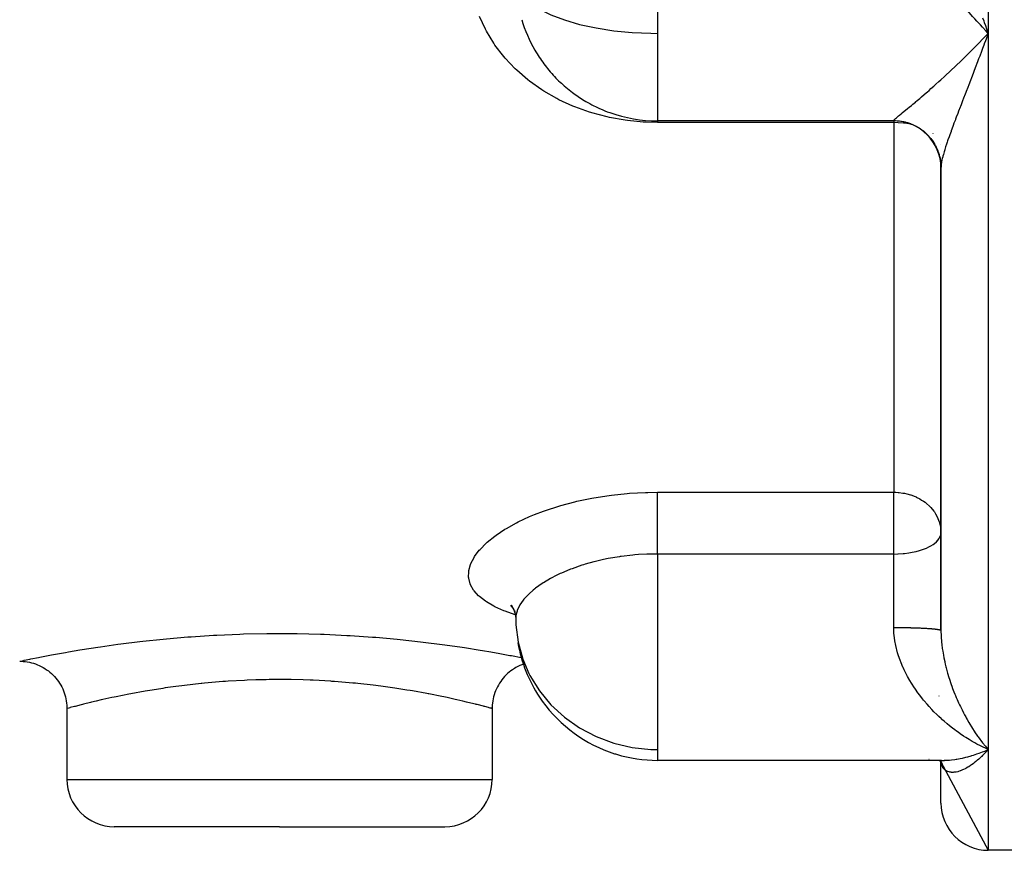
# Model space of a CAD drawing. Units: millimetres. Extents: x -295 to 459, y -308 to 308.
# Drawn here: x 391 to 433, y -70 to -35 of the extents above; entities that cross this region are included whole.
import ezdxf

# ---------------------------------------------------------------- set-up
doc = ezdxf.new("R2010")
doc.units = ezdxf.units.MM
doc.linetypes.add('DASHED', pattern=[9.652, 8.128, -1.524])
doc.layers.add('nevidi', color=4, linetype='DASHED')

msp = doc.modelspace()

# ---------------------------------------------------------------- linework, layer by layer
at = {"color": 2}
for p, q in [((432, -35.731), (431.907, -35.633)), ((418, -39.424), (418, -39.435)), ((428, -39.435), (418, -39.435)), ((430, -41.284), (430, -41.276)), ((430, -41.276), (430, -41.284)), ((430, -41.376), (430, -41.342)), ((430, -41.355), (430, -41.391)), ((430, -41.419), (430, -60.998)), ((430, -60.998), (430, -41.419)), ((411.777, -59.925), (411.914, -60.113)), ((411.788, -59.957), (411.873, -60.042)), ((412, -60.495), (412.007, -60.756)), ((430, -61.039), (430.002, -61.203)), ((393.001, -64.301), (393.001, -67.301)), ((410.999, -64.301), (410.999, -67.301)), ((432, -66.038), (431.907, -65.997)), ((418, -66.495), (418, -66.486)), ((430.015, -66.495), (418, -66.495)), ((429.903, -66.478), (429.905, -66.48)), ((429.92, -66.488), (429.929, -66.489)), ((429.928, -66.488), (429.934, -66.489)), ((429.935, -66.495), (429.973, -66.513)), ((429.943, -66.495), (429.979, -66.508)), ((429.944, -66.495), (429.945, -66.496)), ((429.952, -66.493), (429.954, -66.495)), ((429.956, -66.498), (429.957, -66.499)), ((429.957, -66.5), (429.958, -66.501)), ((429.971, -66.505), (429.972, -66.507)), ((429.984, -66.513), (429.985, -66.514)), ((429.993, -66.511), (429.994, -66.514)), ((429.994, -66.516), (429.994, -66.518)), ((429.998, -66.506), (429.998, -66.508)), ((429.999, -66.495), (430.147, -66.494)), ((429.999, -66.509), (429.999, -66.51)), ((429.999, -66.516), (429.999, -66.517)), ((430, -66.509), (430, -66.511)), ((430, -66.511), (430, -66.509)), ((430, -66.511), (430, -66.51)), ((430, -66.518), (430, -66.52)), ((430, -66.522), (430, -66.523)), ((430, -66.523), (430, -66.522)), ((430, -66.561), (432, -70.301)), ((430, -68.301), (430, -66.561)), ((430.001, -66.518), (430.001, -66.516)), ((430.001, -66.52), (430.001, -66.519)), ((430.003, -66.554), (430.002, -66.552)), ((430.005, -66.578), (430.004, -66.567)), ((430.008, -66.578), (430.018, -66.637)), ((402, -69.301), (395.001, -69.301)), ((402, -69.301), (408.999, -69.301)), ((434, -70.301), (432, -70.301)), ((434, -70.301), (432, -70.301))]:
    msp.add_line(p, q, dxfattribs=at)
for points in [[(431.88, -35.404), (431.928, -35.535), (432, -35.731)], [(431.76, -35.982), (431.856, -35.882), (431.98, -35.752), (432, -35.731)], [(411.803, -59.912), (411.919, -60.13), (411.994, -60.339)], [(411.945, -60.149), (411.994, -60.392), (412, -60.495)], [(391.001, -62.301), (391.055, -62.302), (391.144, -62.306), (391.233, -62.315), (391.322, -62.327), (391.409, -62.343), (391.496, -62.363), (391.582, -62.387), (391.666, -62.415), (391.75, -62.447), (391.832, -62.482), (391.912, -62.521), (391.991, -62.563), (392.067, -62.609), (392.141, -62.658), (392.214, -62.711), (392.283, -62.766), (392.35, -62.825), (392.415, -62.887), (392.477, -62.951), (392.535, -63.018), (392.591, -63.088), (392.643, -63.16), (392.692, -63.234), (392.738, -63.311), (392.781, -63.389), (392.82, -63.469), (392.855, -63.551), (392.887, -63.635), (392.914, -63.719), (392.938, -63.806), (392.958, -63.892), (392.975, -63.98), (392.987, -64.068), (392.996, -64.157), (393, -64.246), (393.001, -64.301)], [(412.319, -62.42), (412.25, -62.447), (412.175, -62.479), (412.088, -62.521), (412.009, -62.563), (411.94, -62.605), (411.859, -62.658), (411.786, -62.711), (411.723, -62.761), (411.65, -62.825), (411.585, -62.887), (411.529, -62.945), (411.465, -63.018), (411.409, -63.088), (411.361, -63.154), (411.308, -63.234), (411.262, -63.311), (411.223, -63.382), (411.18, -63.47), (411.145, -63.551), (411.116, -63.627), (411.086, -63.72), (411.062, -63.806), (411.043, -63.885), (411.025, -63.98), (411.013, -64.068), (411.005, -64.149), (411, -64.246), (410.999, -64.301)], [(431.76, -66.137), (431.856, -66.099), (431.993, -66.041), (432, -66.038)], [(431.88, -65.899), (431.928, -65.955), (432, -66.038)], [(429.913, -66.493), (429.999, -66.495), (430.015, -66.495)], [(429.931, -66.495), (429.947, -66.504), (429.989, -66.53)], [(429.939, -66.5), (429.98, -66.531), (430.021, -66.565)], [(429.949, -66.506), (429.984, -66.54), (430.023, -66.579)], [(429.956, -66.495), (429.973, -66.499), (430.01, -66.509)], [(429.974, -66.495), (429.997, -66.498), (430.031, -66.504)], [(429.975, -66.531), (429.997, -66.557), (430.032, -66.603)], [(429.993, -66.552), (430.013, -66.583), (430.043, -66.635)], [(429.994, -66.495), (430.024, -66.496), (430.055, -66.499)], [(430, -66.561), (430.027, -66.618), (430.051, -66.676)], [(430.005, -66.57), (430.015, -66.598), (430.033, -66.66)]]:
    msp.add_lwpolyline(points, dxfattribs=at)
for centre, radius, start, end in [((418, -33.435), 6, 196.6452, 210.0835), ((418, -33.435), 6, 210.0835, 213.4919), ((418, -33.435), 6, 213.4919, 219.9793), ((418, -33.435), 6, 219.9793, 223.4724), ((418, -33.435), 6, 223.4724, 229.6177), ((418, -33.435), 6, 229.6177, 233.1196), ((418, -33.435), 6, 233.1196, 238.8137), ((418, -33.435), 6, 238.8137, 245.8839), ((418, -33.435), 6, 245.8839, 250.3767), ((418, -33.435), 6, 250.3767, 270), ((428, -41.435), 2, 0, 90), ((418, -60.495), 6, 189.9007, 213.6595), ((428, -64.301), 2, 77.7333, 77.7789), ((418, -60.495), 6, 213.6595, 215.6279), ((418, -60.495), 6, 215.6279, 252.3937), ((428, -64.301), 2, 15.2569, 15.3846), ((418, -60.495), 6, 252.3937, 253.1258), ((418, -60.495), 6, 253.1258, 270), ((395.001, -67.301), 2, 180, 270), ((408.999, -67.301), 2, 270, 360), ((432, -68.301), 2, 180, 270)]:
    msp.add_arc(centre, radius, start, end, dxfattribs=at)
at = {"layer": 'nevidi', "color": 7, "linetype": 'Continuous'}
for p, q in [((432, 7.129), (432, -35.731)), ((418, -33.435), (418, -35.731)), ((418, -35.731), (418, -39.424)), ((432, -35.731), (432, -66.038)), ((428, -39.507), (418, -39.507)), ((428, -39.435), (428, -39.423)), ((428, -39.435), (428, -39.507)), ((428, -39.507), (428, -55.15)), ((429.669, -39.979), (429.665, -39.975)), ((429.982, -40.418), (429.982, -40.417)), ((418, -55.15), (428, -55.15)), ((428, -57.763), (428, -55.15)), ((428, -57.763), (418, -57.763)), ((418, -57.763), (418, -64.738)), ((428, -60.872), (428, -57.763)), ((418, -64.738), (418, -66.038)), ((418, -66.038), (418, -66.495)), ((432, -66.038), (432, -70.301)), ((429.494, -66.454), (429.486, -66.453)), ((393.001, -67.301), (402, -67.301)), ((402, -67.301), (410.999, -67.301))]:
    msp.add_line(p, q, dxfattribs=at)
for points in [[(412.007, -33.543), (412.099, -33.85), (412.298, -34.15), (412.556, -34.401), (412.6, -34.436), (412.999, -34.704), (413.489, -34.949), (414.059, -35.166), (414.699, -35.352), (415.398, -35.504), (416.144, -35.618), (416.922, -35.694), (417.719, -35.729), (418, -35.731)], [(431.907, -35.633), (431.76, -35.476), (431.667, -35.375), (431.521, -35.216), (431.429, -35.115), (431.337, -35.012), (431.283, -34.952), (431.192, -34.85), (431.047, -34.684), (430.956, -34.58), (430.812, -34.413), (430.722, -34.307), (430.671, -34.246), (430.581, -34.138), (430.491, -34.03), (430.354, -33.862), (430.264, -33.751), (430.131, -33.584), (430.042, -33.47), (430.039, -33.465), (430.015, -33.435)], [(418, -39.507), (417.496, -39.494), (417.396, -39.489), (416.725, -39.423), (416.626, -39.41), (415.966, -39.292), (415.87, -39.27), (415.221, -39.098), (415.179, -39.085), (415.127, -39.068), (414.505, -38.846), (414.415, -38.809), (413.826, -38.538), (413.741, -38.494), (413.183, -38.173), (413.103, -38.122), (412.583, -37.755), (412.51, -37.697), (412.039, -37.29), (411.972, -37.227), (411.55, -36.781), (411.491, -36.712), (411.12, -36.226), (411.069, -36.151), (410.756, -35.636), (410.714, -35.557), (410.461, -35.017)], [(431.761, -35.073), (431.808, -35.205), (431.812, -35.216), (431.834, -35.276), (431.88, -35.404)], [(432, -35.731), (431.952, -35.861), (431.88, -36.055), (431.834, -36.179), (431.832, -36.184), (431.812, -36.237), (431.761, -36.375), (431.713, -36.501), (431.642, -36.691), (431.594, -36.816), (431.547, -36.939), (431.523, -37.002), (431.477, -37.125), (431.406, -37.309), (431.36, -37.429), (431.291, -37.609), (431.291, -37.61), (431.245, -37.728), (431.177, -37.905), (431.132, -38.02), (431.066, -38.193), (431.047, -38.241), (431.022, -38.306), (430.957, -38.474), (430.914, -38.585), (430.85, -38.75), (430.82, -38.828), (430.809, -38.858), (430.747, -39.019), (430.707, -39.124), (430.646, -39.282), (430.615, -39.366), (430.608, -39.384), (430.55, -39.537), (430.513, -39.637), (430.459, -39.783), (430.434, -39.85), (430.424, -39.878), (430.373, -40.019), (430.34, -40.11), (430.294, -40.244), (430.282, -40.279), (430.264, -40.331), (430.221, -40.458), (430.21, -40.493), (430.194, -40.54), (430.16, -40.649), (430.156, -40.661), (430.133, -40.739), (430.101, -40.851), (430.082, -40.922), (430.072, -40.962), (430.056, -41.025), (430.042, -41.09), (430.024, -41.183), (430.018, -41.218), (430.014, -41.241), (430.005, -41.324), (430.001, -41.376), (430, -41.419)], [(428, -39.423), (428, -39.42), (428.009, -39.403), (428.021, -39.388), (428.024, -39.384), (428.047, -39.36), (428.07, -39.339), (428.112, -39.301), (428.145, -39.273), (428.194, -39.232), (428.202, -39.226), (428.244, -39.191), (428.313, -39.134), (428.362, -39.094), (428.442, -39.029), (428.498, -38.983), (428.5, -38.981), (428.587, -38.91), (428.649, -38.86), (428.746, -38.78), (428.813, -38.724), (428.917, -38.637), (428.918, -38.636), (428.988, -38.577), (429.1, -38.483), (429.176, -38.418), (429.293, -38.317), (429.372, -38.249), (429.425, -38.203), (429.494, -38.143), (429.575, -38.071), (429.701, -37.96), (429.785, -37.885), (429.913, -37.77), (429.999, -37.692), (430.003, -37.688), (430.131, -37.571), (430.219, -37.49), (430.354, -37.365), (430.444, -37.281), (430.581, -37.151), (430.633, -37.102), (430.673, -37.064), (430.812, -36.93), (430.905, -36.84), (431.047, -36.702), (431.141, -36.609), (431.283, -36.467), (431.298, -36.453), (431.378, -36.372), (431.521, -36.227), (431.616, -36.13), (431.76, -35.982)], [(418, -39.435), (418, -39.459), (418, -39.507)], [(428, -39.423), (428.052, -39.424), (428.074, -39.425), (428.139, -39.428), (428.161, -39.43), (428.188, -39.432), (428.225, -39.436), (428.247, -39.438), (428.311, -39.448), (428.333, -39.451), (428.397, -39.463), (428.418, -39.467), (428.452, -39.475), (428.481, -39.482), (428.502, -39.487), (428.565, -39.505), (428.586, -39.511), (428.648, -39.531), (428.668, -39.538), (428.709, -39.553), (428.729, -39.561), (428.749, -39.569), (428.809, -39.594), (428.829, -39.603), (428.888, -39.631), (428.907, -39.64), (428.953, -39.664), (428.965, -39.671), (428.984, -39.681), (429.04, -39.714), (429.058, -39.726), (429.113, -39.761), (429.131, -39.773), (429.18, -39.808), (429.184, -39.81), (429.201, -39.823), (429.253, -39.863), (429.27, -39.877), (429.319, -39.919), (429.335, -39.933), (429.383, -39.977), (429.385, -39.98), (429.399, -39.993), (429.444, -40.039), (429.459, -40.054), (429.503, -40.103), (429.517, -40.119), (429.559, -40.169), (429.566, -40.178), (429.572, -40.186), (429.612, -40.238), (429.625, -40.255), (429.662, -40.308), (429.674, -40.327), (429.708, -40.381), (429.719, -40.398), (429.72, -40.4), (429.752, -40.456), (429.762, -40.476), (429.792, -40.533), (429.802, -40.553), (429.829, -40.612), (429.838, -40.631), (429.84, -40.637), (429.862, -40.692), (429.87, -40.712), (429.892, -40.773), (429.899, -40.793), (429.919, -40.855), (429.925, -40.876), (429.928, -40.89), (429.941, -40.939), (429.946, -40.96), (429.96, -41.023), (429.964, -41.045), (429.976, -41.109), (429.979, -41.13), (429.982, -41.152), (429.987, -41.194), (429.99, -41.216), (429.995, -41.281), (429.997, -41.302), (429.999, -41.367)], [(428.754, -39.585), (428.709, -39.575), (428.639, -39.562), (428.453, -39.534), (428.415, -39.53), (428.189, -39.512), (428.188, -39.512), (428.185, -39.512), (428, -39.507)], [(411.982, -60.334), (411.972, -60.331), (411.55, -60.185), (411.491, -60.162), (411.12, -59.998), (411.069, -59.972), (410.756, -59.791), (410.714, -59.763), (410.461, -59.567), (410.428, -59.536), (410.237, -59.324), (410.213, -59.291), (410.085, -59.063), (410.071, -59.029), (410.01, -58.79), (410.008, -58.777), (410.005, -58.754), (410.009, -58.505), (410.015, -58.467), (410.085, -58.209), (410.1, -58.17), (410.235, -57.908), (410.259, -57.869), (410.457, -57.605), (410.491, -57.566), (410.753, -57.302), (410.796, -57.263), (411.117, -57.003), (411.169, -56.965), (411.544, -56.716), (411.603, -56.679), (412.032, -56.441), (412.1, -56.406), (412.58, -56.182), (412.655, -56.15), (412.786, -56.096), (413.176, -55.946), (413.256, -55.917), (413.816, -55.736), (413.902, -55.71), (414.5, -55.552), (414.591, -55.531), (415.217, -55.4), (415.311, -55.383), (415.955, -55.284), (416.052, -55.271), (416.715, -55.202), (416.815, -55.195), (417.494, -55.158), (417.595, -55.155), (418, -55.15)], [(418, -57.763), (418, -57.711), (418, -57.689), (418, -57.561), (418, -57.476), (418, -57.45), (418, -57.318), (418, -57.23), (418, -57.202), (418, -57.068), (418, -56.978), (418, -56.947), (418, -56.815), (418, -56.725), (418, -56.691), (418, -56.562), (418, -56.473), (418, -56.438), (418, -56.314), (418, -56.227), (418, -56.191), (418, -56.074), (418, -55.992), (418, -55.956), (418, -55.847), (418, -55.77), (418, -55.734), (418, -55.636), (418, -55.566), (418, -55.532), (418, -55.445), (418, -55.382), (418, -55.351), (418, -55.276), (418, -55.222), (418, -55.194), (418, -55.15)], [(428, -55.15), (428.094, -55.152), (428.188, -55.157), (428.236, -55.162), (428.386, -55.182), (428.452, -55.194), (428.456, -55.195), (428.547, -55.215), (428.709, -55.26), (428.718, -55.263), (428.903, -55.333), (428.942, -55.35), (428.953, -55.356), (429.103, -55.432), (429.18, -55.478), (429.263, -55.532), (429.323, -55.575), (429.385, -55.624), (429.509, -55.735), (429.553, -55.78), (429.566, -55.793), (429.7, -55.956), (429.718, -55.981), (429.771, -56.062), (429.84, -56.185), (429.843, -56.191), (429.928, -56.4), (429.937, -56.428), (429.94, -56.438), (429.982, -56.624), (429.991, -56.691), (430, -56.852)], [(428, -57.763), (428.167, -57.76), (428.188, -57.759), (428.405, -57.744), (428.453, -57.739), (428.64, -57.715), (428.709, -57.703), (428.786, -57.689), (428.869, -57.672), (428.953, -57.653), (429.091, -57.615), (429.18, -57.587), (429.3, -57.544), (429.385, -57.509), (429.492, -57.458), (429.508, -57.45), (429.566, -57.418), (429.663, -57.358), (429.718, -57.318), (429.804, -57.245), (429.84, -57.209), (429.847, -57.202), (429.911, -57.121), (429.928, -57.094), (429.977, -56.989), (429.982, -56.974), (429.989, -56.947), (430, -56.852)], [(418, -57.763), (417.62, -57.769), (417.544, -57.772), (417.2, -57.791), (417.037, -57.804), (416.962, -57.81), (416.467, -57.867), (416.415, -57.874), (416.394, -57.877), (415.913, -57.958), (415.843, -57.972), (415.658, -58.011), (415.375, -58.077), (415.307, -58.094), (414.942, -58.196), (414.862, -58.22), (414.798, -58.24), (414.382, -58.385), (414.323, -58.407), (414.282, -58.423), (413.935, -58.569), (413.88, -58.594), (413.688, -58.686), (413.524, -58.771), (413.474, -58.798), (413.171, -58.978), (413.158, -58.986), (413.114, -59.014), (412.838, -59.21), (412.8, -59.24), (412.739, -59.289), (412.564, -59.444), (412.533, -59.474), (412.402, -59.612), (412.343, -59.681), (412.318, -59.711), (412.176, -59.917), (412.164, -59.938), (412.158, -59.948), (412.063, -60.152), (412.053, -60.183), (412.03, -60.26), (412.007, -60.384), (412.004, -60.413), (412, -60.495)], [(412.007, -60.756), (412.099, -61.497), (412.298, -62.22), (412.556, -62.826), (412.6, -62.911), (412.999, -63.558), (413.489, -64.149), (414.059, -64.674), (414.699, -65.124), (415.398, -65.49), (416.144, -65.766), (416.922, -65.948), (417.719, -66.032), (418, -66.038)], [(391.001, -62.301), (391.029, -62.295), (391.041, -62.292), (391.17, -62.265), (391.197, -62.26), (391.427, -62.212), (391.469, -62.204), (391.8, -62.138), (391.857, -62.127), (392.279, -62.046), (392.348, -62.033), (392.861, -61.94), (392.943, -61.925), (393.061, -61.905), (393.544, -61.824), (393.639, -61.808), (394.314, -61.703), (394.419, -61.687), (395.162, -61.583), (395.277, -61.568), (396.09, -61.468), (396.215, -61.453), (397.08, -61.363), (397.212, -61.35), (398.118, -61.273), (398.256, -61.263), (399.204, -61.202), (399.348, -61.194), (400.326, -61.153), (400.471, -61.148), (401.457, -61.128), (401.604, -61.127), (402.597, -61.129), (402.745, -61.131), (403.738, -61.155), (403.883, -61.16), (404.852, -61.205), (404.993, -61.213), (405.932, -61.277), (406.07, -61.288), (406.978, -61.368), (407.109, -61.381), (407.963, -61.474), (408.085, -61.488), (408.881, -61.589), (408.995, -61.604), (409.732, -61.71), (409.836, -61.725), (410.498, -61.83), (410.59, -61.846), (410.939, -61.905), (411.17, -61.945), (411.25, -61.96), (411.749, -62.051), (411.816, -62.064), (412.224, -62.143), (412.246, -62.147)], [(430.015, -64.738), (429.913, -64.643), (429.827, -64.56), (429.817, -64.551), (429.701, -64.435), (429.617, -64.348), (429.494, -64.214), (429.413, -64.124), (429.293, -63.982), (429.26, -63.943), (429.215, -63.887), (429.1, -63.739), (429.026, -63.639), (428.917, -63.485), (428.847, -63.381), (428.779, -63.276), (428.746, -63.222), (428.681, -63.114), (428.587, -62.949), (428.527, -62.837), (428.442, -62.665), (428.394, -62.562), (428.388, -62.549), (428.313, -62.37), (428.266, -62.25), (428.202, -62.066), (428.164, -61.945), (428.127, -61.813), (428.112, -61.756), (428.083, -61.632), (428.047, -61.44), (428.029, -61.314), (428.009, -61.118), (428.004, -61.041), (428.002, -60.988), (428, -60.872)], [(428, -60.872), (428.03, -60.872), (428.052, -60.872), (428.117, -60.872), (428.139, -60.872), (428.188, -60.873), (428.204, -60.873), (428.225, -60.873), (428.29, -60.873), (428.311, -60.874), (428.375, -60.874), (428.397, -60.875), (428.453, -60.875), (428.46, -60.875), (428.481, -60.876), (428.544, -60.877), (428.565, -60.877), (428.627, -60.878), (428.648, -60.879), (428.709, -60.88), (428.709, -60.88), (428.729, -60.881), (428.789, -60.882), (428.809, -60.883), (428.868, -60.884), (428.888, -60.885), (428.946, -60.887), (428.953, -60.887), (428.965, -60.888), (429.021, -60.89), (429.04, -60.89), (429.095, -60.893), (429.113, -60.893), (429.166, -60.896), (429.18, -60.896), (429.184, -60.896), (429.236, -60.899), (429.253, -60.9), (429.303, -60.902), (429.319, -60.903), (429.367, -60.906), (429.383, -60.907), (429.385, -60.907), (429.43, -60.91), (429.444, -60.911), (429.489, -60.914), (429.503, -60.915), (429.545, -60.918), (429.559, -60.919), (429.566, -60.92), (429.599, -60.922), (429.612, -60.923), (429.649, -60.927), (429.662, -60.928), (429.697, -60.931), (429.708, -60.932), (429.718, -60.933), (429.741, -60.936), (429.752, -60.937), (429.782, -60.941), (429.792, -60.942), (429.82, -60.946), (429.829, -60.947), (429.84, -60.948), (429.854, -60.951), (429.862, -60.952), (429.885, -60.956), (429.892, -60.957), (429.912, -60.961), (429.918, -60.962), (429.928, -60.964), (429.936, -60.966), (429.941, -60.967), (429.956, -60.971), (429.96, -60.973), (429.972, -60.977), (429.976, -60.978), (429.982, -60.981), (429.985, -60.982), (429.987, -60.984), (429.993, -60.988), (429.995, -60.989), (429.999, -60.993)], [(430, -60.998), (430, -61.039), (430.005, -61.209), (430.01, -61.32), (430.018, -61.423), (430.024, -61.488), (430.035, -61.599), (430.056, -61.766), (430.072, -61.87), (430.073, -61.876), (430.101, -62.042), (430.122, -62.152), (430.156, -62.316), (430.16, -62.333), (430.181, -62.424), (430.21, -62.54), (430.221, -62.585), (430.249, -62.69), (430.282, -62.806), (430.294, -62.847), (430.324, -62.949), (430.373, -63.102), (430.406, -63.202), (430.434, -63.282), (430.459, -63.351), (430.494, -63.448), (430.55, -63.594), (430.588, -63.689), (430.615, -63.754), (430.646, -63.83), (430.686, -63.922), (430.747, -64.058), (430.788, -64.147), (430.82, -64.215), (430.85, -64.278), (430.893, -64.363), (430.957, -64.489), (431, -64.571), (431.047, -64.658), (431.066, -64.692), (431.11, -64.771), (431.177, -64.888), (431.222, -64.964), (431.29, -65.076), (431.291, -65.077), (431.336, -65.149), (431.406, -65.257), (431.453, -65.327), (431.523, -65.43), (431.547, -65.465), (431.57, -65.497), (431.642, -65.595), (431.689, -65.658), (431.761, -65.751), (431.808, -65.811), (431.812, -65.816), (431.834, -65.843), (431.88, -65.899)], [(402, -63.076), (401.556, -63.079), (401.436, -63.081), (400.997, -63.091), (400.63, -63.105), (400.511, -63.11), (399.823, -63.149), (399.712, -63.156), (399.595, -63.165), (398.824, -63.23), (398.712, -63.241), (398.687, -63.244), (397.975, -63.324), (397.868, -63.337), (397.61, -63.37), (397.164, -63.433), (397.063, -63.448), (396.609, -63.519), (396.405, -63.553), (396.312, -63.569), (395.711, -63.678), (395.703, -63.679), (395.626, -63.694), (395.082, -63.804), (395.005, -63.82), (394.908, -63.84), (394.522, -63.925), (394.456, -63.94), (394.238, -63.99), (394.047, -64.035), (393.991, -64.049), (393.704, -64.119), (393.655, -64.131), (393.61, -64.142), (393.35, -64.209), (393.317, -64.217), (393.315, -64.218), (393.14, -64.264), (393.119, -64.269), (393.08, -64.28), (393.024, -64.295), (393.016, -64.297), (393.001, -64.301)], [(410.999, -64.301), (410.98, -64.296), (410.971, -64.293), (410.92, -64.28), (410.868, -64.266), (410.847, -64.26), (410.685, -64.218), (410.663, -64.212), (410.629, -64.203), (410.365, -64.136), (410.32, -64.125), (410.296, -64.119), (409.976, -64.041), (409.919, -64.027), (409.762, -63.99), (409.503, -63.931), (409.436, -63.916), (409.092, -63.84), (408.953, -63.811), (408.876, -63.795), (408.326, -63.685), (408.297, -63.679), (408.24, -63.669), (407.63, -63.559), (407.536, -63.543), (407.391, -63.519), (406.879, -63.439), (406.778, -63.424), (406.39, -63.37), (406.073, -63.329), (405.965, -63.316), (405.313, -63.244), (405.217, -63.234), (405.104, -63.223), (404.333, -63.159), (404.217, -63.151), (404.177, -63.149), (403.422, -63.107), (403.302, -63.102), (403.003, -63.092), (402.489, -63.08), (402.368, -63.078), (402, -63.076)], [(431.907, -65.997), (431.76, -65.927), (431.667, -65.882), (431.521, -65.806), (431.429, -65.756), (431.324, -65.696), (431.283, -65.673), (431.192, -65.618), (431.047, -65.528), (430.956, -65.469), (430.812, -65.372), (430.722, -65.309), (430.658, -65.263), (430.581, -65.205), (430.491, -65.137), (430.354, -65.029), (430.264, -64.955), (430.131, -64.841), (430.042, -64.762), (430.027, -64.748), (430.015, -64.738)], [(432, -66.038), (431.952, -66.091), (431.88, -66.169), (431.832, -66.219), (431.812, -66.239), (431.761, -66.29), (431.724, -66.327), (431.713, -66.337), (431.642, -66.403), (431.595, -66.445), (431.548, -66.486), (431.523, -66.507), (431.477, -66.546), (431.406, -66.601), (431.36, -66.636), (431.291, -66.686), (431.291, -66.686), (431.245, -66.718), (431.177, -66.762), (431.132, -66.789), (431.066, -66.827), (431.047, -66.837), (431.022, -66.85), (430.957, -66.882), (430.914, -66.902), (430.85, -66.928), (430.82, -66.939), (430.809, -66.943), (430.747, -66.963), (430.707, -66.974), (430.646, -66.988), (430.615, -66.993), (430.608, -66.994), (430.55, -67.001), (430.513, -67.003), (430.459, -67.003), (430.434, -67.002), (430.424, -67.001), (430.373, -66.994), (430.34, -66.987), (430.294, -66.972), (430.282, -66.968), (430.264, -66.961), (430.221, -66.939), (430.194, -66.922), (430.16, -66.895), (430.159, -66.895), (430.156, -66.892), (430.133, -66.87), (430.101, -66.833), (430.082, -66.806), (430.072, -66.789), (430.056, -66.761), (430.042, -66.728), (430.024, -66.676), (430.018, -66.654), (430.014, -66.639), (430.005, -66.578)], [(430.015, -66.495), (430.131, -66.493), (430.219, -66.489), (430.354, -66.48), (430.444, -66.471), (430.581, -66.454), (430.646, -66.444), (430.672, -66.44), (430.812, -66.415), (430.905, -66.396), (431.047, -66.363), (431.141, -66.34), (431.283, -66.3), (431.311, -66.292), (431.378, -66.271), (431.521, -66.224), (431.616, -66.191), (431.76, -66.137)]]:
    msp.add_lwpolyline(points, dxfattribs=at)

doc.saveas('drawing.dxf')
